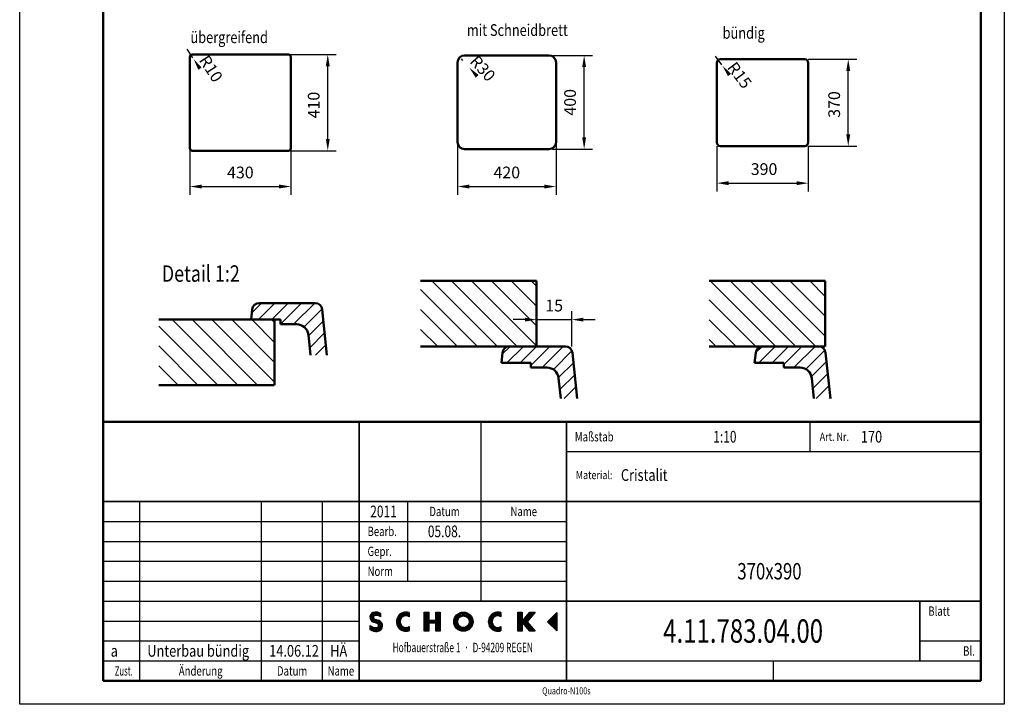
# Model space of a CAD drawing. Units: millimetres. Extents: x 0 to 2100, y 0 to 2970.
# Drawn here: x 0 to 2100, y 0 to 1460 of the extents above; entities that cross this region are included whole.
import ezdxf
from ezdxf.enums import TextEntityAlignment as Align

# ---------------------------------------------------------------- set-up
doc = ezdxf.new("R2010")
doc.units = ezdxf.units.MM
doc.header["$LTSCALE"] = 10
for name, color, linetype in [('LC-001-111-----0', 253, 'ByBlock'), ('LC-002-002-----0', 1, 'ByBlock'), ('LC-003-230-ZVN-0', 1, 'ByBlock'), ('LC-004-002-RND-0', 1, 'ByBlock'), ('LC-006-003-----0', 2, 'ByBlock'), ('LC-007-004-----0', 7, 'ByBlock'), ('LC-008-005-----0', 2, 'ByBlock')]:
    doc.layers.add(name, color=color, linetype=linetype)
doc.styles.add('LCTX0-400-0-0pDIN-Schrift', font='TXT', dxfattribs={"width": 0.8})
doc.dimstyles.new('LC-DIM-L-0025-02-02', dxfattribs={"dimscale": 10, "dimtxt": 2.5, "dimasz": 2.5, "dimexe": 1.8, "dimexo": 0, "dimgap": 1.5, "dimtad": 1, "dimtxsty": 'LCTX0-400-0-0pDIN-Schrift', "dimcen": 0, "dimclrd": 2, "dimclre": 2, "dimclrt": 2, "dimazin": 2, "dimtfac": 0.71, "dimtdec": 4, "dimtmove": 0, "dimatfit": 1, "dimfxl": 1, "dimtolj": 1, "dimtzin": 0, "dimarcsym": 0})
doc.dimstyles.new('LC-DIM-L-0025-02-22', dxfattribs={"dimscale": 10, "dimtxt": 2.5, "dimasz": 2.5, "dimexe": 1.8, "dimexo": 0, "dimgap": 1.5, "dimtad": 1, "dimtxsty": 'LCTX0-400-0-0pDIN-Schrift', "dimcen": 0, "dimse1": 1, "dimclrd": 2, "dimclre": 2, "dimclrt": 2, "dimazin": 2, "dimtfac": 0.71, "dimtdec": 4, "dimtmove": 0, "dimatfit": 1, "dimfxl": 1, "dimtolj": 1, "dimtzin": 0, "dimarcsym": 0})
doc.dimstyles.new('LC-DIM-L-0025-03-02', dxfattribs={"dimscale": 10, "dimtxt": 2.5, "dimasz": 2.5, "dimexe": 1.8, "dimexo": 0, "dimgap": 1.5, "dimtad": 1, "dimdec": 3, "dimtxsty": 'LCTX0-400-0-0pDIN-Schrift', "dimcen": 0, "dimclrd": 2, "dimclre": 2, "dimclrt": 2, "dimadec": 3, "dimazin": 2, "dimtfac": 0.71, "dimtdec": 4, "dimtmove": 0, "dimatfit": 1, "dimfxl": 1, "dimtolj": 1, "dimtzin": 0, "dimarcsym": 0})
doc.dimstyles.new('LC-DIM-R-0025-02-02', dxfattribs={"dimscale": 10, "dimtxt": 2.5, "dimasz": 2.5, "dimexe": 1.8, "dimexo": 0, "dimgap": 1.5, "dimtad": 1, "dimtxsty": 'LCTX0-400-0-0pDIN-Schrift', "dimcen": 0, "dimclrd": 2, "dimclre": 2, "dimclrt": 2, "dimazin": 2, "dimtfac": 0.71, "dimtdec": 4, "dimtofl": 0, "dimtmove": 0, "dimatfit": 1, "dimfxl": 1, "dimtolj": 1, "dimtzin": 0, "dimarcsym": 0})
doc.dimstyles.new('LC-DIM-R-0025-03-02', dxfattribs={"dimscale": 10, "dimtxt": 2.5, "dimasz": 2.5, "dimexe": 1.8, "dimexo": 0, "dimgap": 1.5, "dimtad": 1, "dimdec": 3, "dimtxsty": 'LCTX0-400-0-0pDIN-Schrift', "dimcen": 0, "dimclrd": 2, "dimclre": 2, "dimclrt": 2, "dimadec": 3, "dimazin": 2, "dimtfac": 0.71, "dimtdec": 4, "dimtofl": 0, "dimtmove": 0, "dimatfit": 1, "dimfxl": 1, "dimtolj": 1, "dimtzin": 0, "dimarcsym": 0})

# ---------------------------------------------------------------- blocks, each defined once
blk = doc.blocks.new('SYM1')
at = {"layer": 'LC-001-111-----0', "color": 253, "lineweight": 25}
for p, q in [((0, 0), (0, 2970)), ((2100, 2970), (2100, 0)), ((984, 220), (984, 602.5)), ((1686, 538.75), (1686, 602.5)), ((1166, 538.75), (2050, 538.75)), ((256, 50), (256, 432.5)), ((516, 50), (516, 432.5)), ((646, 50), (646, 432.5)), ((828, 262.5), (828, 432.5)), ((178, 390), (1166, 390)), ((178, 347.5), (1166, 347.5)), ((178, 305), (1166, 305)), ((178, 262.5), (1166, 262.5)), ((178, 220), (724, 220)), ((767.044191, 191.029289), (767.044191, 192.083629)), ((768.544191, 188.762426), (768.544191, 193.015758)), ((770.044191, 186.20063), (770.044191, 193.903002)), ((827.355603, 191.143539), (827.355603, 193.313738)), ((828.855603, 189.114146), (828.855603, 194.497086)), ((830.355603, 195.608569), (830.355603, 186.701063)), ((862.835603, 155.649147), (862.835603, 196.669147)), ((862.835603, 196.669147), (872.355603, 196.669147)), ((864.335603, 195.169147), (864.335603, 157.149147)), ((870.855603, 195.169147), (864.335603, 195.169147)), ((869.355603, 193.669147), (865.835603, 193.669147)), ((865.835603, 193.669147), (865.835603, 158.649147)), ((867.595603, 192.169147), (867.595603, 160.149147)), ((869.355603, 158.649147), (869.355603, 193.669147)), ((870.855603, 178.019147), (870.855603, 195.169147)), ((872.355603, 196.669147), (872.355603, 179.519147)), ((887.335603, 179.519147), (887.335603, 196.669147)), ((887.335603, 196.669147), (896.855603, 196.669147)), ((895.355603, 195.169147), (888.835603, 195.169147)), ((888.835603, 195.169147), (888.835603, 178.019147)), ((893.855603, 193.669147), (890.335603, 193.669147)), ((890.335603, 193.669147), (890.335603, 158.649147)), ((892.095603, 192.169147), (892.095603, 160.149147)), ((893.855603, 158.649147), (893.855603, 193.669147)), ((895.355603, 157.149147), (895.355603, 195.169147)), ((896.855603, 196.669147), (896.855603, 155.649147)), ((1023.355603, 191.143539), (1023.355603, 193.313738)), ((1024.855603, 189.114146), (1024.855603, 194.497086)), ((1026.355603, 195.608569), (1026.355603, 186.701063)), ((1062.335603, 155.649147), (1062.335603, 196.669147)), ((1062.335603, 196.669147), (1071.855603, 196.669147)), ((1063.835603, 195.169147), (1063.835603, 157.149147)), ((1070.355603, 195.169147), (1063.835603, 195.169147)), ((1065.335603, 193.669147), (1065.335603, 158.649147)), ((1068.855603, 193.669147), (1065.335603, 193.669147)), ((1067.095603, 192.169147), (1067.095603, 160.149147)), ((1068.855603, 158.649147), (1068.855603, 193.669147)), ((1070.355603, 157.149147), (1070.355603, 195.169147)), ((1071.855603, 177.513832), (1087.818366, 196.669147)), ((1071.855603, 196.669147), (1071.855603, 155.649147)), ((1088.520928, 195.169147), (1072.679261, 176.159147)), ((1089.22349, 193.669147), (1074.631824, 176.159147)), ((1076.467232, 176.159147), (1090.098623, 192.516815)), ((1078.302641, 176.159147), (1092.894308, 193.669147)), ((1080.255204, 176.159147), (1096.09687, 195.169147)), ((1099.299433, 196.669147), (1082.207766, 176.159147)), ((1087.818366, 196.669147), (1099.299433, 196.669147)), ((1096.09687, 195.169147), (1088.520928, 195.169147)), ((1092.894308, 193.669147), (1089.22349, 193.669147)), ((178, 177.5), (724, 177.5)), ((747.086073, 168.279997), (747.086073, 159.524163)), ((762.238334, 172.659511), (754.714822, 174.998312)), ((755.160101, 176.430697), (762.683613, 174.091896)), ((755.60538, 177.863082), (763.128892, 175.524281)), ((764.284479, 176.577529), (756.728228, 178.707834)), ((764.691502, 178.02125), (757.135251, 180.151556)), ((757.542274, 181.595277), (765.098525, 179.464972)), ((890.335603, 176.159147), (869.355603, 176.159147)), ((888.835603, 178.019147), (870.855603, 178.019147)), ((870.855603, 157.149147), (870.855603, 174.299147)), ((870.855603, 174.299147), (888.835603, 174.299147)), ((872.355603, 179.519147), (887.335603, 179.519147)), ((887.335603, 172.799147), (872.355603, 172.799147)), ((872.355603, 172.799147), (872.355603, 155.649147)), ((887.335603, 155.649147), (887.335603, 172.799147)), ((888.835603, 174.299147), (888.835603, 157.149147)), ((1087.818366, 155.649147), (1071.855603, 174.804462)), ((1072.679261, 176.159147), (1088.520928, 157.149147)), ((1074.631824, 176.159147), (1089.22349, 158.649147)), ((1076.467232, 176.159147), (1090.098623, 159.801479)), ((1092.894308, 158.649147), (1078.302641, 176.159147)), ((1096.09687, 157.149147), (1080.255204, 176.159147)), ((1082.207766, 176.159147), (1099.299433, 155.649147)), ((748.586073, 165.453385), (748.586073, 160.350534)), ((750.086073, 162.957321), (750.086073, 161.212369)), ((827.355603, 159.004556), (827.355603, 161.174755)), ((828.855603, 157.821208), (828.855603, 163.204148)), ((830.355603, 165.617231), (830.355603, 156.709726)), ((872.355603, 155.649147), (862.835603, 155.649147)), ((864.335603, 157.149147), (870.855603, 157.149147)), ((865.835603, 158.649147), (869.355603, 158.649147)), ((896.855603, 155.649147), (887.335603, 155.649147)), ((888.835603, 157.149147), (895.355603, 157.149147)), ((890.335603, 158.649147), (893.855603, 158.649147)), ((1023.355603, 159.004556), (1023.355603, 161.174755)), ((1024.855603, 157.821208), (1024.855603, 163.204148)), ((1026.355603, 165.617231), (1026.355603, 156.709726)), ((1071.855603, 155.649147), (1062.335603, 155.649147)), ((1063.835603, 157.149147), (1070.355603, 157.149147)), ((1065.335603, 158.649147), (1068.855603, 158.649147)), ((1099.299433, 155.649147), (1087.818366, 155.649147)), ((1088.520928, 157.149147), (1096.09687, 157.149147)), ((1089.22349, 158.649147), (1092.894308, 158.649147)), ((178, 135), (724, 135)), ((1920, 135), (2050, 135)), ((178, 92.5), (2050, 92.5)), ((1608, 50), (1608, 92.5)), ((2100, 0), (0, 0))]:
    blk.add_line(p, q, dxfattribs=at)
at = {"layer": 'LC-001-111-----0', "color": 253, "lineweight": 50}
for p, q in [((178, 50), (178, 2920)), ((2050, 50), (2050, 2920)), ((178, 602.5), (2050, 602.5)), ((178, 50), (2050, 50))]:
    blk.add_line(p, q, dxfattribs=at)
at = {"layer": 'LC-001-111-----0', "color": 253, "lineweight": 35}
for p, q in [((724, 50), (724, 602.5)), ((1166, 50), (1166, 602.5)), ((178, 432.5), (2050, 432.5)), ((724, 220), (2050, 220)), ((1920, 92.5), (1920, 220))]:
    blk.add_line(p, q, dxfattribs=at)
at = {"layer": 'LC-001-111-----0', "color": 253, "lineweight": 25}
for radius in [20.51, 19.01, 17.51, 15.39, 13.89, 12.39]:
    blk.add_circle((946.345603, 176.159147), radius, dxfattribs=at)
for centre, radius, start, end in [((758.032826, 185.671748), 11.177271, 94.48185, 252.731329), ((758.032826, 185.671748), 9.677271, 94.48185, 252.731329), ((758.032826, 185.671748), 8.177271, 94.48185, 252.731329), ((758.632108, 185.460948), 7.01636, 90.951212, 254.255463), ((758.632108, 185.460948), 5.51636, 90.951212, 254.255463), ((758.632108, 185.460948), 4.01636, 90.951212, 254.255463), ((758.903191, 174.567744), 22.315333, 60.049399, 94.48185), ((758.903191, 174.567744), 20.815333, 62.408264, 94.48185), ((758.903191, 174.567744), 19.315333, 65.072024, 94.48185), ((758.906662, 168.924866), 23.554722, 69.789306, 90.951212), ((758.906662, 168.924866), 22.054722, 64.088485, 90.951212), ((758.906662, 168.924866), 20.554722, 57.190491, 90.951212), ((823.845603, 176.159147), 20.51, 71.493868, 288.506132), ((823.845603, 176.159147), 19.01, 74.719456, 285.280544), ((823.845603, 176.159147), 17.51, 78.436322, 281.563678), ((823.845603, 176.159147), 15.39, 76.816519, 283.183481), ((823.845603, 176.159147), 13.89, 68.857352, 291.142648), ((1019.845603, 176.159147), 20.51, 71.493868, 288.506132), ((1019.845603, 176.159147), 19.01, 74.719456, 285.280544), ((1019.845603, 176.159147), 17.51, 78.436322, 281.563678), ((1019.845603, 176.159147), 15.39, 76.816519, 283.183481), ((1019.845603, 176.159147), 13.89, 68.857352, 291.142648), ((761.412387, 186.963179), 23.543673, 232.518913, 268.246912), ((760.836588, 168.15034), 7.722025, 268.246912, 72.731329), ((760.836588, 168.15034), 6.222025, 268.246912, 72.731329), ((760.836588, 168.15034), 4.722025, 268.246912, 72.731329), ((761.779647, 167.692822), 9.231045, 274.343327, 74.255463), ((761.779647, 167.692822), 10.731045, 274.343327, 74.255463), ((761.779647, 167.692822), 12.231045, 274.343327, 74.255463), ((823.845603, 176.159147), 12.39, 58.303227, 301.696773), ((1019.845603, 176.159147), 12.39, 58.303227, 301.696773), ((760.81067, 180.45076), 25.025728, 236.741348, 274.343327), ((761.412387, 186.963179), 25.043673, 239.19233, 268.246912), ((760.81067, 180.45076), 23.525728, 238.692783, 274.343327), ((761.412387, 186.963179), 26.543673, 244.741378, 268.246912), ((760.81067, 180.45076), 22.025728, 240.862164, 274.343327)]:
    blk.add_arc(centre, radius, start, end, dxfattribs=at)
at = {"layer": 'LC-002-002-----0', "color": 1, "lineweight": 25}
for p, q in [((1125.538568, 176.159147), (1145.355603, 195.976182)), ((1143.855603, 192.354862), (1127.659888, 176.159147)), ((1143.855603, 159.963432), (1143.855603, 192.354862)), ((1145.355603, 195.976182), (1145.355603, 156.342112)), ((1145.355603, 156.342112), (1125.538568, 176.159147)), ((1127.659888, 176.159147), (1143.855603, 159.963432)), ((1142.355603, 188.733542), (1129.781208, 176.159147)), ((1129.781208, 176.159147), (1142.355603, 163.584752)), ((1140.855603, 185.112221), (1131.902529, 176.159147)), ((1131.902529, 176.159147), (1140.855603, 167.206073)), ((1139.355603, 181.490901), (1134.023849, 176.159147)), ((1134.023849, 176.159147), (1139.355603, 170.827393)), ((1137.855603, 177.869581), (1136.145169, 176.159147)), ((1136.145169, 176.159147), (1137.855603, 174.448713)), ((1137.855603, 174.448713), (1137.855603, 177.869581)), ((1139.355603, 170.827393), (1139.355603, 181.490901)), ((1140.855603, 167.206073), (1140.855603, 185.112221)), ((1142.355603, 163.584752), (1142.355603, 188.733542))]:
    blk.add_line(p, q, dxfattribs=at)
at = {"layer": 'LC-001-111-----0', "color": 253, "lineweight": 20, "style": 'LCTX0-400-0-0pDIN-Schrift', "width": 0.75}
for s, p in [('Maßstab', (1183.923077, 560.625)), ('Bearb.', (741.923077, 358.75)), ('Gepr.', (741.923077, 316.25)), ('Norm', (741.923077, 273.75)), ('Blatt', (1937.923077, 188.75))]:
    blk.add_text(s, height=20, dxfattribs=at).set_placement(p)
at = {"layer": 'LC-001-111-----0', "color": 7, "lineweight": 25, "style": 'LCTX0-400-0-0pDIN-Schrift', "width": 0.75}
for s, p in [('1:10', (1504, 558.125)), ('2011', (776, 398.75)), ('05.08.', (906, 356.25))]:
    blk.add_text(s, height=25, dxfattribs=at).set_placement(p, align=Align.CENTER)
at = {"layer": 'LC-001-111-----0', "color": 253, "lineweight": 20, "style": 'LCTX0-400-0-0pDIN-Schrift'}
for s, width, p in [('Datum', 0.75, (906, 401.25)), ('Name', 0.75, (1075, 401.25)), ('Hofbauerstraße 1  ·  D-94209 REGEN', 0.65, (945, 111.159147)), ('Änderung', 0.75, (386, 61.25)), ('Zust.', 0.6, (222, 61.25)), ('Datum', 0.75, (581, 61.25)), ('Name', 0.75, (685, 61.25))]:
    blk.add_text(s, height=20, dxfattribs=dict(at, width=width)).set_placement(p, align=Align.CENTER)
at = {"layer": 'LC-001-111-----0', "color": 7, "lineweight": 35, "style": 'LCTX0-400-0-0pDIN-Schrift', "width": 0.75}
blk.add_text('370x390', height=35, dxfattribs=at).set_placement((1530.58351, 266.25))
at = {"layer": 'LC-001-111-----0', "color": 7, "lineweight": 50, "style": 'LCTX0-400-0-0pDIN-Schrift', "width": 0.75}
blk.add_text('4.11.783.04.00', height=50, dxfattribs=at).set_placement((1543, 131.25), align=Align.CENTER)
at = {"layer": 'LC-001-111-----0', "color": 253, "lineweight": 20, "style": 'LCTX0-400-0-0pDIN-Schrift', "width": 0.75}
blk.add_text('Bl.', height=20, dxfattribs=at).set_placement((2037.076923, 103.75), align=Align.RIGHT)
at = {"layer": 'LC-001-111-----0', "color": 1, "lineweight": 15, "style": 'LCTX0-400-0-0pDIN-Schrift', "width": 0.75}
blk.add_text('Quadro-N100s', height=15, dxfattribs=at).set_placement((1166, 21.25), align=Align.CENTER)
blk = doc.blocks.new('*D2')
at = {"layer": 'Defpoints', "color": 0}
for p in [(573.151717, 1385.528674), (657.053316, 1385.528674), (573.151717, 1180.528674)]:
    blk.add_point(p, dxfattribs=at)
at = {"layer": 'LC-006-003-----0', "color": 2, "lineweight": -2}
for p, q in [((573.151717, 1385.528674), (675.053316, 1385.528674)), ((657.053316, 1205.528674), (657.053316, 1360.528674)), ((573.151717, 1180.528674), (675.053316, 1180.528674))]:
    blk.add_line(p, q, dxfattribs=at)
at = {"layer": 'LC-006-003-----0', "color": 2}
for points in [[(661.219982, 1360.528674), (652.886649, 1360.528674), (657.053316, 1385.528674)], [(652.886649, 1205.528674), (661.219982, 1205.528674), (657.053316, 1180.528674)]]:
    blk.add_solid(points, dxfattribs=at)
at = {"layer": 'LC-006-003-----0', "color": 2, "insert": (627.053316, 1277.785385), "char_height": 25, "attachment_point": 5, "rotation": 90, "style": 'LCTX0-400-0-0pDIN-Schrift'}
blk.add_mtext('\\A1;410', dxfattribs=at)
blk = doc.blocks.new('*D3')
at = {"layer": 'Defpoints', "color": 0}
for p in [(363.151717, 1185.528674), (578.151717, 1185.528674), (578.151717, 1104.115385)]:
    blk.add_point(p, dxfattribs=at)
at = {"layer": 'LC-006-003-----0', "color": 2, "lineweight": -2}
for p, q in [((363.151717, 1185.528674), (363.151717, 1086.115385)), ((578.151717, 1185.528674), (578.151717, 1086.115385)), ((388.151717, 1104.115385), (553.151717, 1104.115385))]:
    blk.add_line(p, q, dxfattribs=at)
at = {"layer": 'LC-006-003-----0', "color": 2}
for points in [[(388.151717, 1108.282051), (388.151717, 1099.948718), (363.151717, 1104.115385)], [(553.151717, 1099.948718), (553.151717, 1108.282051), (578.151717, 1104.115385)]]:
    blk.add_solid(points, dxfattribs=at)
at = {"layer": 'LC-006-003-----0', "color": 2, "insert": (470.651717, 1134.115385), "char_height": 25, "attachment_point": 5, "style": 'LCTX0-400-0-0pDIN-Schrift'}
blk.add_mtext('\\A1;430', dxfattribs=at)
blk = doc.blocks.new('*D4')
at = {"layer": 'Defpoints', "color": 0}
for p in [(933.901717, 1198.778674), (1143.901717, 1198.778674), (1143.901717, 1104.115385)]:
    blk.add_point(p, dxfattribs=at)
at = {"layer": 'LC-006-003-----0', "color": 2, "lineweight": -2}
for p, q in [((933.901717, 1198.778674), (933.901717, 1086.115385)), ((1143.901717, 1198.778674), (1143.901717, 1086.115385)), ((958.901717, 1104.115385), (1118.901717, 1104.115385))]:
    blk.add_line(p, q, dxfattribs=at)
at = {"layer": 'LC-006-003-----0', "color": 2}
for points in [[(958.901717, 1108.282051), (958.901717, 1099.948718), (933.901717, 1104.115385)], [(1118.901717, 1099.948718), (1118.901717, 1108.282051), (1143.901717, 1104.115385)]]:
    blk.add_solid(points, dxfattribs=at)
at = {"layer": 'LC-006-003-----0', "color": 2, "insert": (1038.901717, 1134.115385), "char_height": 25, "attachment_point": 5, "style": 'LCTX0-400-0-0pDIN-Schrift'}
blk.add_mtext('\\A1;420', dxfattribs=at)
blk = doc.blocks.new('*D5')
at = {"layer": 'Defpoints', "color": 0}
for p in [(1136.401717, 1383.778674), (1203.844829, 1383.778674), (1136.401717, 1183.778674)]:
    blk.add_point(p, dxfattribs=at)
at = {"layer": 'LC-006-003-----0', "color": 2, "lineweight": -2}
for p, q in [((1136.401717, 1383.778674), (1221.844829, 1383.778674)), ((1203.844829, 1208.778674), (1203.844829, 1358.778674)), ((1136.401717, 1183.778674), (1221.844829, 1183.778674))]:
    blk.add_line(p, q, dxfattribs=at)
at = {"layer": 'LC-006-003-----0', "color": 2}
for points in [[(1208.011496, 1358.778674), (1199.678163, 1358.778674), (1203.844829, 1383.778674)], [(1199.678163, 1208.778674), (1208.011496, 1208.778674), (1203.844829, 1183.778674)]]:
    blk.add_solid(points, dxfattribs=at)
at = {"layer": 'LC-006-003-----0', "color": 2, "insert": (1173.844829, 1283.778674), "char_height": 25, "attachment_point": 5, "rotation": 90, "style": 'LCTX0-400-0-0pDIN-Schrift'}
blk.add_mtext('\\A1;400', dxfattribs=at)
blk = doc.blocks.new('*D6')
at = {"layer": 'Defpoints', "color": 0}
for p in [(368.151717, 1380.528674), (370.869762, 1376.331981)]:
    blk.add_point(p, dxfattribs=at)
at = {"layer": 'LC-006-003-----0', "color": 2, "lineweight": -2}
blk.add_line((369.236873, 1378.853181), (357.279537, 1397.315445), dxfattribs=at)
at = {"layer": 'LC-006-003-----0', "color": 2}
blk.add_solid([(387.957232, 1357.613554), (380.962743, 1353.083479), (370.869762, 1376.331981)], dxfattribs=at)
at = {"layer": 'LC-006-003-----0', "color": 2, "insert": (408.057941, 1355.48859), "char_height": 25, "attachment_point": 5, "rotation": 302.92965946, "style": 'LCTX0-400-0-0pDIN-Schrift'}
blk.add_mtext('\\A1;R10', dxfattribs=at)
blk = doc.blocks.new('*X223')
at = {"layer": 'LC-008-005-----0', "color": 7, "lineweight": 25}
for p, q in [((1029.375127, 746.532414), (1045.904836, 763.062123)), ((1039.189107, 728.062123), (1074.189107, 763.062123)), ((1067.473378, 728.062123), (1102.473378, 763.062123)), ((1089.933821, 722.238295), (1130.75765, 763.062123)), ((1114.041921, 718.062123), (1159.041921, 763.062123)), ((1138.207417, 713.943349), (1177.866924, 753.602855)), ((1149.201382, 696.653042), (1181.064724, 728.516384)), ((1151.90911, 671.076499), (1183.754784, 702.922173)), ((1161.111437, 651.994554), (1186.444844, 677.327962))]:
    blk.add_line(p, q, dxfattribs=at)
blk = doc.blocks.new('*X324')
at = {"layer": 'LC-008-005-----0', "color": 7, "lineweight": 25}
for p, q in [((1018.846965, 763.062123), (878.846965, 903.062123)), ((1061.273372, 763.062123), (921.273372, 903.062123)), ((1102.433821, 764.328081), (963.699779, 903.062123)), ((1102.433821, 806.754488), (1006.126186, 903.062123)), ((1102.433821, 849.180895), (1048.552593, 903.062123)), ((1102.433821, 891.607302), (1090.979, 903.062123)), ((976.420558, 763.062123), (855.135948, 884.346733)), ((933.994152, 763.062123), (855.135948, 841.920327)), ((891.567745, 763.062123), (855.135948, 799.49392))]:
    blk.add_line(p, q, dxfattribs=at)
blk = doc.blocks.new('*D25')
at = {"layer": 'Defpoints', "color": 0}
for p in [(1177.433821, 820.26687), (1102.433821, 763.062123), (1177.433821, 763.062123)]:
    blk.add_point(p, dxfattribs=at)
at = {"layer": 'LC-006-003-----0', "color": 2, "lineweight": -2}
for p, q in [((1077.433821, 820.26687), (1052.433821, 820.26687)), ((1102.433821, 820.26687), (1177.433821, 820.26687)), ((1177.433821, 763.062123), (1177.433821, 838.26687)), ((1202.433821, 820.26687), (1227.433821, 820.26687))]:
    blk.add_line(p, q, dxfattribs=at)
at = {"layer": 'LC-006-003-----0', "color": 2}
for points in [[(1077.433821, 816.100203), (1077.433821, 824.433536), (1102.433821, 820.26687)], [(1202.433821, 824.433536), (1202.433821, 816.100203), (1177.433821, 820.26687)]]:
    blk.add_solid(points, dxfattribs=at)
at = {"layer": 'LC-006-003-----0', "color": 2, "insert": (1139.933821, 850.26687), "char_height": 25, "attachment_point": 5, "style": 'LCTX0-400-0-0pDIN-Schrift'}
blk.add_mtext('\\A1;15', dxfattribs=at)
blk = doc.blocks.new('*D31')
at = {"layer": 'Defpoints', "color": 0}
for p in [(948.901717, 1368.778674), (958.952812, 1357.644246)]:
    blk.add_point(p, dxfattribs=at)
at = {"layer": 'LC-006-003-----0', "color": 2, "lineweight": -2}
blk.add_line((945.342921, 1372.721046), (942.200987, 1376.201626), dxfattribs=at)
at = {"layer": 'LC-006-003-----0', "color": 2}
blk.add_solid([(978.797534, 1341.878836), (972.611741, 1336.294895), (958.952812, 1357.644246)], dxfattribs=at)
at = {"layer": 'LC-006-003-----0', "color": 2, "insert": (987.629344, 1356.043997), "char_height": 25, "attachment_point": 5, "rotation": 312.072699671, "style": 'LCTX0-400-0-0pDIN-Schrift'}
blk.add_mtext('\\A1;R30', dxfattribs=at)
blk = doc.blocks.new('*D41')
at = {"layer": 'Defpoints', "color": 0}
for p in [(1486.880813, 1190.528674), (1681.880813, 1190.528674), (1681.880813, 1111.325862)]:
    blk.add_point(p, dxfattribs=at)
at = {"layer": 'LC-006-003-----0', "color": 2, "lineweight": -2}
for p, q in [((1486.880813, 1190.528674), (1486.880813, 1093.325862)), ((1681.880813, 1190.528674), (1681.880813, 1093.325862)), ((1511.880813, 1111.325862), (1656.880813, 1111.325862))]:
    blk.add_line(p, q, dxfattribs=at)
at = {"layer": 'LC-006-003-----0', "color": 2}
for points in [[(1511.880813, 1115.492529), (1511.880813, 1107.159195), (1486.880813, 1111.325862)], [(1656.880813, 1107.159195), (1656.880813, 1115.492529), (1681.880813, 1111.325862)]]:
    blk.add_solid(points, dxfattribs=at)
at = {"layer": 'LC-006-003-----0', "color": 2, "insert": (1587.59536, 1141.325862), "char_height": 25, "attachment_point": 5, "style": 'LCTX0-400-0-0pDIN-Schrift'}
blk.add_mtext('\\A1;390', dxfattribs=at)
blk = doc.blocks.new('*D42')
at = {"layer": 'Defpoints', "color": 0}
for p in [(1681.880813, 1375.528674), (1767.155785, 1375.528674), (1681.880813, 1190.528674)]:
    blk.add_point(p, dxfattribs=at)
at = {"layer": 'LC-006-003-----0', "color": 2, "lineweight": -2}
for p, q in [((1681.880813, 1375.528674), (1785.155785, 1375.528674)), ((1767.155785, 1215.528674), (1767.155785, 1350.528674)), ((1681.880813, 1190.528674), (1785.155785, 1190.528674))]:
    blk.add_line(p, q, dxfattribs=at)
at = {"layer": 'LC-006-003-----0', "color": 2}
for points in [[(1771.322452, 1350.528674), (1762.989119, 1350.528674), (1767.155785, 1375.528674)], [(1762.989119, 1215.528674), (1771.322452, 1215.528674), (1767.155785, 1190.528674)]]:
    blk.add_solid(points, dxfattribs=at)
at = {"layer": 'LC-006-003-----0', "color": 2, "insert": (1737.155785, 1279.050426), "char_height": 25, "attachment_point": 5, "rotation": 90, "style": 'LCTX0-400-0-0pDIN-Schrift'}
blk.add_mtext('\\A1;370', dxfattribs=at)
blk = doc.blocks.new('*D43')
at = {"layer": 'Defpoints', "color": 0}
for p in [(1494.380813, 1368.028674), (1498.869705, 1362.020359)]:
    blk.add_point(p, dxfattribs=at)
at = {"layer": 'LC-006-003-----0', "color": 2, "lineweight": -2}
blk.add_line((1497.454887, 1363.914071), (1483.906732, 1382.048075), dxfattribs=at)
at = {"layer": 'LC-006-003-----0', "color": 2}
blk.add_solid([(1517.170631, 1344.486471), (1510.494725, 1339.498813), (1498.869705, 1362.020359)], dxfattribs=at)
at = {"layer": 'LC-006-003-----0', "color": 2, "insert": (1535.434154, 1341.466461), "char_height": 25, "attachment_point": 5, "rotation": 306.763897381, "style": 'LCTX0-400-0-0pDIN-Schrift'}
blk.add_mtext('\\A1;R15', dxfattribs=at)
blk = doc.blocks.new('*X844')
at = {"layer": 'LC-008-005-----0', "color": 7, "lineweight": 25}
for p, q in [((1569.693541, 749.449675), (1583.241562, 762.997696)), ((1576.590261, 728.062123), (1611.590261, 763.062123)), ((1604.874532, 728.062123), (1639.874532, 763.062123)), ((1629.945619, 724.848939), (1668.158803, 763.062123)), ((1651.443074, 718.062123), (1696.443074, 763.062123)), ((1676.592774, 714.927552), (1717.037636, 755.372414)), ((1688.794411, 698.844917), (1720.828229, 730.878736)), ((1691.672615, 673.43885), (1723.518289, 705.284524)), ((1698.512591, 651.994554), (1726.208349, 679.690313)), ((1726.796862, 651.994554), (1728.898409, 654.096102))]:
    blk.add_line(p, q, dxfattribs=at)
blk = doc.blocks.new('*X945')
at = {"layer": 'LC-008-005-----0', "color": 7, "lineweight": 25}
for p, q in [((1612.816662, 763.062123), (1472.816662, 903.062123)), ((1655.243068, 763.062123), (1515.243068, 903.062123)), ((1697.669475, 763.062123), (1557.669475, 903.062123)), ((1718.106295, 785.051711), (1600.095882, 903.062123)), ((1718.106295, 827.478118), (1642.522289, 903.062123)), ((1718.106295, 869.904524), (1684.948696, 903.062123)), ((1570.390255, 763.062123), (1470.808422, 862.643956)), ((1527.963848, 763.062123), (1470.808422, 820.217549)), ((1485.537441, 763.062123), (1470.808422, 777.791142))]:
    blk.add_line(p, q, dxfattribs=at)
blk = doc.blocks.new('*X1046')
at = {"layer": 'LC-008-005-----0', "color": 7, "lineweight": 25}
for p, q in [((495.241074, 834.652329), (515.996746, 855.408001)), ((509.281017, 820.408001), (544.281017, 855.408001)), ((537.565288, 820.408001), (572.565288, 855.408001)), ((556.243935, 810.802376), (600.84956, 855.408001)), ((584.133831, 810.408001), (629.133831, 855.408001)), ((606.692429, 804.682327), (645.011911, 843.00181)), ((615.888843, 785.594471), (647.734518, 817.440145)), ((618.578903, 760.000259), (650.424578, 791.845934)), ((631.203347, 744.340432), (653.114638, 766.251723))]:
    blk.add_line(p, q, dxfattribs=at)
blk = doc.blocks.new('*X1147')
at = {"layer": 'LC-008-005-----0', "color": 7, "lineweight": 25}
for p, q in [((465.104985, 680.408001), (325.104985, 820.408001)), ((507.531392, 680.408001), (367.531392, 820.408001)), ((543.743935, 686.621864), (409.957799, 820.408001)), ((543.743935, 729.048271), (452.384205, 820.408001)), ((543.743935, 771.474678), (494.810612, 820.408001)), ((543.743935, 813.901085), (537.237019, 820.408001)), ((422.678578, 680.408001), (296.446063, 806.640516)), ((380.252171, 680.408001), (296.446063, 764.214109)), ((337.825764, 680.408001), (296.446063, 721.787702))]:
    blk.add_line(p, q, dxfattribs=at)

msp = doc.modelspace()

# ---------------------------------------------------------------- linework, layer by layer
at = {"layer": 'LC-002-002-----0', "color": 7, "lineweight": 50}
for p, q in [((363.151717, 1380.528674), (363.151717, 1185.528674)), ((573.151717, 1385.528674), (368.151717, 1385.528674)), ((578.151717, 1185.528674), (578.151717, 1380.528674)), ((933.901717, 1198.778674), (933.901717, 1368.778674)), ((948.901717, 1383.778674), (1128.901717, 1383.778674)), ((1143.901717, 1368.778674), (1143.901717, 1198.778674)), ((1486.880813, 1368.028674), (1486.880813, 1198.028674)), ((1674.380813, 1375.528674), (1494.380813, 1375.528674)), ((1681.880813, 1198.028674), (1681.880813, 1368.028674)), ((368.151717, 1180.528674), (573.151717, 1180.528674)), ((1128.901717, 1183.778674), (948.901717, 1183.778674)), ((1494.380813, 1190.528674), (1674.380813, 1190.528674)), ((1102.433821, 903.062123), (855.135948, 903.062123)), ((1102.433821, 763.062123), (1102.433821, 903.062123)), ((1718.106295, 903.062123), (1470.808422, 903.062123)), ((1718.106295, 763.062123), (1718.106295, 903.062123)), ((493.743935, 820.408001), (496.010816, 841.975928)), ((510.928644, 855.408001), (630.237875, 855.408001)), ((645.155703, 841.975928), (655.417607, 744.340432)), ((543.743935, 820.408001), (296.446063, 820.408001)), ((493.743935, 820.408001), (556.243935, 820.408001)), ((543.743935, 680.408001), (543.743935, 820.408001)), ((556.243935, 820.408001), (556.243935, 810.408001)), ((556.243935, 810.408001), (590.770735, 810.408001)), ((615.633782, 788.021212), (620.224817, 744.340432)), ((1101.773145, 763.062123), (855.135948, 763.062123)), ((1044.61853, 763.062123), (1163.92776, 763.062123)), ((1717.445619, 763.062123), (1470.808422, 763.062123)), ((1584.630328, 763.062123), (1703.939558, 763.062123)), ((1027.433821, 728.062123), (1029.700701, 749.63005)), ((1178.845589, 749.63005), (1189.107493, 651.994554)), ((1567.445619, 728.062123), (1569.712499, 749.63005)), ((1718.857387, 749.63005), (1729.119291, 651.994554)), ((1027.433821, 728.062123), (1089.933821, 728.062123)), ((1089.933821, 728.062123), (1089.933821, 718.062123)), ((1089.933821, 718.062123), (1124.460621, 718.062123)), ((1567.445619, 728.062123), (1629.945619, 728.062123)), ((1629.945619, 728.062123), (1629.945619, 718.062123)), ((1629.945619, 718.062123), (1664.472419, 718.062123)), ((1149.323668, 695.675335), (1153.914703, 651.994554)), ((1689.335466, 695.675335), (1693.926501, 651.994554)), ((543.083259, 680.408001), (296.446063, 680.408001))]:
    msp.add_line(p, q, dxfattribs=at)
at = {"layer": 'LC-004-002-RND-0', "color": 7, "lineweight": 50}
for centre, radius, start, end in [((368.151717, 1380.528674), 5, 90, 180), ((573.151717, 1380.528674), 5, 0, 90), ((948.901717, 1368.778674), 15, 90, 180), ((1128.901717, 1368.778674), 15, 0, 90), ((1494.380813, 1368.028674), 7.5, 90, 180), ((1674.380813, 1368.028674), 7.5, 0, 90), ((948.901717, 1198.778674), 15, 180, 270), ((1128.901717, 1198.778674), 15, 270, 0), ((1494.380813, 1198.028674), 7.5, 180, 270), ((1674.380813, 1198.028674), 7.5, 270, 0), ((368.151717, 1185.528674), 5, 180, 270), ((573.151717, 1185.528674), 5, 270, 0), ((510.928644, 840.408001), 15, 90, 174), ((630.237875, 840.408001), 15, 6, 90), ((590.770735, 785.408001), 25, 6, 90), ((1044.61853, 748.062123), 15, 90, 174), ((1163.92776, 748.062123), 15, 6, 90), ((1584.630328, 748.062123), 15, 90, 174), ((1703.939558, 748.062123), 15, 6, 90), ((1124.460621, 693.062123), 25, 6, 90), ((1664.472419, 693.062123), 25, 6, 90)]:
    msp.add_arc(centre, radius, start, end, dxfattribs=at)

# ---------------------------------------------------------------- block references
at = {"layer": 'LC-003-230-ZVN-0', "color": 7, "lineweight": 50}
msp.add_blockref('SYM1', (0, 0), dxfattribs=at)
at = {"layer": 'LC-008-005-----0', "color": 7, "lineweight": 25}
for name in ['*X324', '*X945', '*X1046', '*X1147', '*X223', '*X844']:
    msp.add_blockref(name, (0, 0), dxfattribs=at)

# ---------------------------------------------------------------- texts
at = {"layer": 'LC-007-004-----0', "color": 7, "lineweight": 25, "style": 'LCTX0-400-0-0pDIN-Schrift', "width": 0.8}
for s, p in [('mit Schneidbrett', (953.754174, 1425.252308)), ('übergreifend', (364.181843, 1409.912308)), ('bündig', (1499.208848, 1419.312308)), ('170', (1794.073208, 558.077527)), ('Cristalit', (1282.264519, 476.41808)), ('Unterbau bündig', (272.153846, 101.5)), ('14.06.12', (532.153846, 101.5)), ('HÄ', (662.153846, 101.5)), ('a', (194.153846, 101.5))]:
    msp.add_text(s, height=25, dxfattribs=at).set_placement(p)
at = {"layer": 'LC-007-004-----0', "color": 7, "lineweight": 35, "style": 'LCTX0-400-0-0pDIN-Schrift', "width": 0.8}
msp.add_text('Detail 1:2', height=35, dxfattribs=at).set_placement((303.137002, 901.035256))
at = {"layer": 'LC-007-004-----0', "color": 7, "lineweight": 18, "style": 'LCTX0-400-0-0pDIN-Schrift', "width": 0.8}
for s, p in [('Art. Nr. ', (1706.346376, 561.827527)), ('Material: ', (1186.049498, 480.16808))]:
    msp.add_text(s, height=17.5, dxfattribs=at).set_placement(p)

# ---------------------------------------------------------------- dimensions: what is measured, and where the dimension line sits
at = {"layer": 'LC-006-003-----0', "color": 7, "lineweight": 25}
for center, mpoint, dimstyle, picture, middle in [((368.151717, 1380.528674), (370.869762, 1376.331981), 'LC-DIM-R-0025-03-02', '*D6', (408.057941, 1355.48859)), ((948.901717, 1368.778674), (958.952812, 1357.644246), 'LC-DIM-R-0025-03-02', '*D31', (987.629344, 1356.043997)), ((1494.380813, 1368.028674), (1498.869705, 1362.020359), 'LC-DIM-R-0025-02-02', '*D43', (1535.434154, 1341.466461))]:
    dim = msp.add_radius_dim(center=center, mpoint=mpoint, dimstyle=dimstyle, override={"dimlfac": 2}, dxfattribs=at)
    dim.commit()
    dim.dimension.update_dxf_attribs({"geometry": picture, "text_midpoint": middle, "dimtype": 164})
for base, p1, p2, dimstyle, picture, middle in [((657.053316, 1385.528674), (573.151717, 1180.528674), (573.151717, 1385.528674), 'LC-DIM-L-0025-03-02', '*D2', (627.053316, 1277.785385)), ((1203.844829, 1383.778674), (1136.401717, 1183.778674), (1136.401717, 1383.778674), 'LC-DIM-L-0025-03-02', '*D5', (1173.844829, 1283.778674)), ((1767.155785, 1375.528674), (1681.880813, 1190.528674), (1681.880813, 1375.528674), 'LC-DIM-L-0025-02-02', '*D42', (1737.155785, 1279.050426))]:
    dim = msp.add_linear_dim(base=base, p1=p1, p2=p2, angle=90, dimstyle=dimstyle, override={"dimlfac": 2}, dxfattribs=at)
    dim.commit()
    dim.dimension.update_dxf_attribs({"geometry": picture, "text_midpoint": middle, "dimtype": 160, "text_rotation": 90})
for base, p1, p2, dimstyle, override, picture, middle in [((1143.901717, 1104.115385), (933.901717, 1198.778674), (1143.901717, 1198.778674), 'LC-DIM-L-0025-03-02', {"dimlfac": 2}, '*D4', (1038.901717, 1134.115385)), ((578.151717, 1104.115385), (363.151717, 1185.528674), (578.151717, 1185.528674), 'LC-DIM-L-0025-03-02', {"dimlfac": 2}, '*D3', (470.651717, 1134.115385)), ((1681.880813, 1111.325862), (1486.880813, 1190.528674), (1681.880813, 1190.528674), 'LC-DIM-L-0025-02-02', {"dimlfac": 2}, '*D41', (1587.59536, 1141.325862)), ((1177.433821, 820.26687), (1102.433821, 763.062123), (1177.433821, 763.062123), 'LC-DIM-L-0025-02-22', {"dimlfac": 0.2}, '*D25', (1139.933821, 850.26687))]:
    dim = msp.add_linear_dim(base=base, p1=p1, p2=p2, dimstyle=dimstyle, override=override, dxfattribs=at)
    dim.commit()
    dim.dimension.update_dxf_attribs({"geometry": picture, "text_midpoint": middle, "dimtype": 160})

doc.saveas('drawing.dxf')
